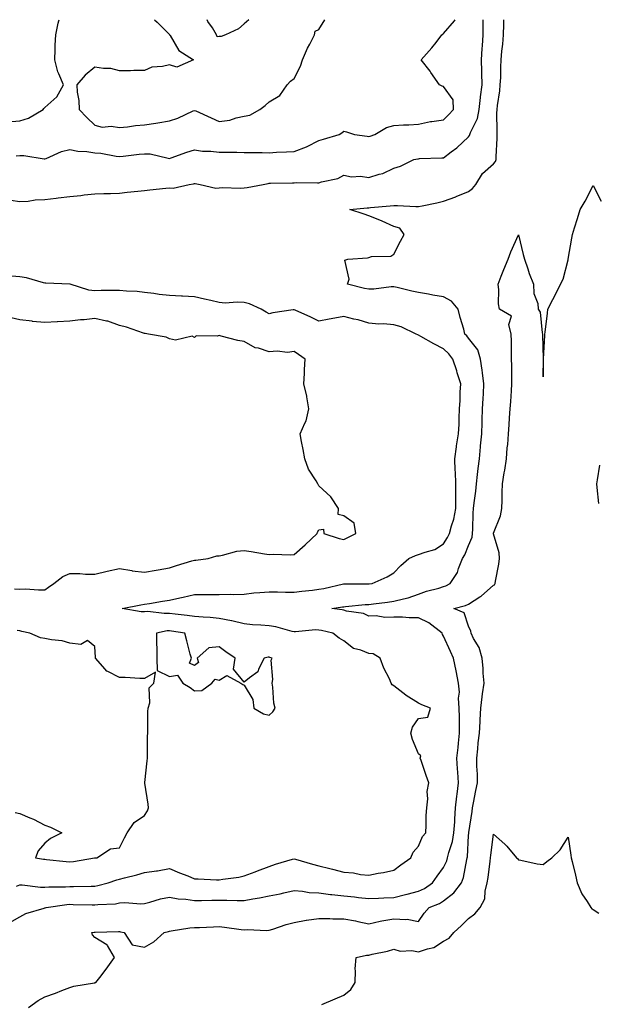
# Model space of a CAD drawing. Units: inches. Extents: x 913043 to 915683, y 7247738 to 7250378.
# Drawn here: x 913288 to 913520, y 7249983 to 7250378 of the extents above; entities that cross this region are included whole.
import ezdxf

# ---------------------------------------------------------------- set-up
doc = ezdxf.new("R2010")
doc.units = ezdxf.units.IN
doc.header["$MEASUREMENT"] = 0
doc.layers.add('Contour_91307247', color=7, linetype='Continuous', true_color=0x64161f)

msp = doc.modelspace()

# ---------------------------------------------------------------- linework, layer by layer
at = {"layer": 'Contour_91307247'}
for points in [[(913283.13, 7250337, 3282), (913288.05, 7250337.47, 3282), (913291.44, 7250338.53, 3282), (913297.33, 7250341.92, 3282), (913297.58, 7250342.39, 3282), (913298.05, 7250342.8, 3282), (913302.91, 7250347.06, 3282), (913305.51, 7250351.92, 3282), (913303.71, 7250356.26, 3282), (913303.25, 7250357.12, 3282), (913302, 7250361.92, 3282), (913302.2, 7250366.06, 3282), (913302.18, 7250367.79, 3282), (913302.4, 7250371.92, 3282), (913303.4, 7250376.57, 3282), (913303.62, 7250377.49, 3282), (913303.73, 7250378, 3282)], [(913283.96, 7250016.01, 3279), (913288.05, 7250018.29, 3279), (913290.36, 7250019.62, 3279), (913297.84, 7250021.71, 3279), (913298.05, 7250021.79, 3279), (913298.15, 7250021.81, 3279), (913298.52, 7250021.92, 3279), (913306.81, 7250023.15, 3279), (913308.05, 7250023.24, 3279), (913309.36, 7250023.23, 3279), (913316.99, 7250022.98, 3279), (913318.05, 7250022.98, 3279), (913319.3, 7250023.16, 3279), (913326.46, 7250023.5, 3279), (913328.05, 7250023.8, 3279), (913330.1, 7250023.96, 3279), (913336.57, 7250023.39, 3279), (913338.05, 7250023.57, 3279), (913340.22, 7250024.09, 3279), (913344.52, 7250025.45, 3279), (913348.05, 7250026.14, 3279), (913351.54, 7250025.41, 3279), (913354.61, 7250025.36, 3279), (913358.05, 7250024.84, 3279), (913360.95, 7250024.82, 3279), (913365.03, 7250024.94, 3279), (913368.05, 7250024.92, 3279), (913371.09, 7250024.96, 3279), (913375.23, 7250024.74, 3279), (913378.05, 7250024.77, 3279), (913381.55, 7250025.42, 3279), (913384.12, 7250025.85, 3279), (913388.05, 7250026.61, 3279), (913392.51, 7250027.46, 3279), (913393.98, 7250027.86, 3279), (913398.05, 7250028.74, 3279), (913401.49, 7250028.48, 3279), (913404.17, 7250028.03, 3279), (913408.05, 7250027.8, 3279), (913412.73, 7250027.24, 3279), (913413.27, 7250027.14, 3279), (913418.05, 7250026.64, 3279), (913422.34, 7250026.21, 3279), (913423.93, 7250026.04, 3279), (913428.05, 7250025.62, 3279), (913431.9, 7250025.77, 3279), (913434.14, 7250025.84, 3279), (913438.05, 7250025.98, 3279), (913442.82, 7250027.15, 3279), (913443.47, 7250027.34, 3279), (913448.05, 7250028.54, 3279), (913450.33, 7250029.64, 3279), (913453.64, 7250031.92, 3279), (913455.43, 7250034.54, 3279), (913458.05, 7250038.07, 3279), (913459.3, 7250040.67, 3279), (913459.66, 7250041.92, 3279), (913460.13, 7250044, 3279), (913461.6, 7250048.37, 3279), (913462.21, 7250051.92, 3279), (913462.5, 7250056.37, 3279), (913462.54, 7250057.44, 3279), (913462.85, 7250061.92, 3279), (913463.37, 7250066.6, 3279), (913463.49, 7250067.36, 3279), (913464.04, 7250071.92, 3279), (913463.78, 7250076.2, 3279), (913463.69, 7250077.56, 3279), (913463.43, 7250081.92, 3279), (913463.89, 7250086.07, 3279), (913464.01, 7250087.88, 3279), (913464.42, 7250091.92, 3279), (913464.38, 7250095.59, 3279), (913464.42, 7250098.29, 3279), (913464.37, 7250101.92, 3279), (913464.1, 7250105.87, 3279), (913464.39, 7250108.26, 3279), (913464.01, 7250111.92, 3279), (913463.08, 7250116.89, 3279), (913463.07, 7250116.94, 3279), (913462.05, 7250121.92, 3279), (913460.8, 7250124.67, 3279), (913458.05, 7250130.76, 3279), (913457.56, 7250131.43, 3279), (913457.48, 7250131.92, 3279), (913452.19, 7250136.06, 3279), (913448.05, 7250138.12, 3279), (913444.24, 7250138.1, 3279), (913441.5, 7250138.46, 3279), (913438.05, 7250138.44, 3279), (913434.46, 7250138.33, 3279), (913431.02, 7250138.95, 3279), (913428.05, 7250138.8, 3279), (913425.95, 7250139.81, 3279), (913419.13, 7250140.84, 3279), (913418.05, 7250141.17, 3279), (913417.42, 7250141.3, 3279), (913413.21, 7250141.92, 3279), (913417.49, 7250142.48, 3279), (913418.05, 7250142.58, 3279), (913418.75, 7250142.62, 3279), (913426.55, 7250143.42, 3279), (913428.05, 7250143.49, 3279), (913429.87, 7250143.75, 3279), (913435.55, 7250144.42, 3279), (913438.05, 7250144.78, 3279), (913441.94, 7250145.81, 3279), (913443.88, 7250146.09, 3279), (913448.05, 7250147.6, 3279), (913451.15, 7250148.82, 3279), (913456.19, 7250150.06, 3279), (913458.05, 7250150.65, 3279), (913458.99, 7250150.98, 3279), (913460.65, 7250151.92, 3279), (913463.65, 7250156.32, 3279), (913464.06, 7250157.93, 3279), (913465.68, 7250161.92, 3279), (913466.55, 7250163.42, 3279), (913468.05, 7250167.1, 3279), (913469.49, 7250170.48, 3279), (913469.64, 7250171.92, 3279), (913469.8, 7250173.67, 3279), (913469.92, 7250180.05, 3279), (913470.12, 7250181.92, 3279), (913470.31, 7250184.19, 3279), (913471.03, 7250188.93, 3279), (913471.25, 7250191.92, 3279), (913471.69, 7250195.55, 3279), (913471.92, 7250198.05, 3279), (913472.41, 7250201.92, 3279), (913472.89, 7250206.75, 3279), (913472.93, 7250207.04, 3279), (913473.35, 7250211.92, 3279), (913473.49, 7250216.48, 3279), (913473.53, 7250217.4, 3279), (913473.67, 7250221.92, 3279), (913473.88, 7250226.09, 3279), (913474.03, 7250227.9, 3279), (913474.25, 7250231.92, 3279), (913473.65, 7250236.32, 3279), (913473.59, 7250237.46, 3279), (913472.84, 7250241.92, 3279), (913471.76, 7250245.63, 3279), (913468.05, 7250250.32, 3279), (913467.37, 7250251.25, 3279), (913466.63, 7250251.92, 3279), (913466.14, 7250253.83, 3279), (913464.65, 7250258.52, 3279), (913463.89, 7250261.92, 3279), (913461.27, 7250265.13, 3279), (913458.05, 7250266.9, 3279), (913453.69, 7250267.55, 3279), (913452.01, 7250267.96, 3279), (913448.05, 7250268.66, 3279), (913445.27, 7250269.14, 3279), (913439.38, 7250270.59, 3279), (913438.05, 7250270.85, 3279), (913437.02, 7250270.89, 3279), (913430.07, 7250269.9, 3279), (913428.05, 7250269.96, 3279), (913426.36, 7250270.22, 3279), (913419.44, 7250271.92, 3279), (913420.13, 7250274, 3279), (913418.36, 7250281.61, 3279), (913419.69, 7250281.92, 3279), (913427.49, 7250282.48, 3279), (913428.05, 7250282.66, 3279), (913429.12, 7250282.98, 3279), (913436.84, 7250283.13, 3279), (913438.05, 7250284, 3279), (913440.81, 7250289.17, 3279), (913442.26, 7250291.92, 3279), (913440.53, 7250294.39, 3279), (913438.05, 7250295.01, 3279), (913433.34, 7250297.21, 3279), (913432.43, 7250297.55, 3279), (913428.05, 7250299.3, 3279), (913426.17, 7250300.05, 3279), (913420.45, 7250301.92, 3279), (913427.42, 7250302.55, 3279), (913428.05, 7250302.58, 3279), (913428.78, 7250302.64, 3279), (913436.65, 7250303.32, 3279), (913438.05, 7250303.43, 3279), (913439.57, 7250303.44, 3279), (913446.94, 7250303.03, 3279), (913448.05, 7250303.04, 3279), (913449.47, 7250303.34, 3279), (913455.35, 7250304.62, 3279), (913458.05, 7250305.17, 3279), (913463.01, 7250306.96, 3279), (913463.15, 7250307.03, 3279), (913468.05, 7250309.05, 3279), (913469.71, 7250310.25, 3279), (913470.99, 7250311.92, 3279), (913473.71, 7250316.26, 3279), (913478.05, 7250320.19, 3279), (913478.85, 7250321.12, 3279), (913479.11, 7250321.92, 3279), (913479.15, 7250323.02, 3279), (913479.53, 7250330.45, 3279), (913479.58, 7250331.92, 3279), (913479.6, 7250333.47, 3279), (913479.47, 7250340.5, 3279), (913479.49, 7250341.92, 3279), (913479.66, 7250343.53, 3279), (913480.56, 7250349.41, 3279), (913480.81, 7250351.92, 3279), (913481.01, 7250354.88, 3279), (913480.99, 7250358.98, 3279), (913481.21, 7250361.92, 3279), (913481.47, 7250365.34, 3279), (913481.84, 7250368.13, 3279), (913482.09, 7250371.92, 3279), (913482.25, 7250376.13, 3279), (913482.18, 7250377.79, 3279), (913482.19, 7250378, 3279)], [(913284.36, 7250305.61, 3280), (913288.05, 7250305.04, 3280), (913291.33, 7250305.2, 3280), (913294.17, 7250305.8, 3280), (913298.05, 7250305.93, 3280), (913302.59, 7250306.45, 3280), (913303.41, 7250306.56, 3280), (913308.05, 7250307.08, 3280), (913312.45, 7250307.52, 3280), (913313.84, 7250307.71, 3280), (913318.05, 7250308.16, 3280), (913321.69, 7250308.28, 3280), (913324.39, 7250308.26, 3280), (913328.05, 7250308.38, 3280), (913331.14, 7250308.82, 3280), (913335.32, 7250309.19, 3280), (913338.05, 7250309.55, 3280), (913340.13, 7250309.83, 3280), (913346.55, 7250310.43, 3280), (913348.05, 7250310.61, 3280), (913349.54, 7250310.44, 3280), (913355.92, 7250311.92, 3280), (913357.76, 7250312.21, 3280), (913358.05, 7250312.29, 3280), (913358.4, 7250312.26, 3280), (913360.39, 7250311.92, 3280), (913366.61, 7250310.48, 3280), (913368.05, 7250310.61, 3280), (913369.24, 7250310.73, 3280), (913376.61, 7250310.48, 3280), (913378.05, 7250310.59, 3280), (913379.26, 7250310.71, 3280), (913385.69, 7250311.92, 3280), (913387.61, 7250312.36, 3280), (913388.05, 7250312.4, 3280), (913388.54, 7250312.42, 3280), (913397.39, 7250312.58, 3280), (913398.05, 7250312.59, 3280), (913398.84, 7250312.71, 3280), (913407.47, 7250312.51, 3280), (913408.05, 7250312.62, 3280), (913409.12, 7250312.99, 3280), (913415.62, 7250314.35, 3280), (913418.05, 7250315.66, 3280), (913421.06, 7250314.94, 3280), (913424.77, 7250315.2, 3280), (913428.05, 7250314.72, 3280), (913432.15, 7250316.02, 3280), (913433.69, 7250316.28, 3280), (913438.05, 7250318.4, 3280), (913440.76, 7250319.21, 3280), (913446.17, 7250321.92, 3280), (913447.74, 7250322.23, 3280), (913448.05, 7250322.25, 3280), (913448.43, 7250322.3, 3280), (913457.4, 7250322.56, 3280), (913458.05, 7250322.66, 3280), (913461.15, 7250325.02, 3280), (913463.34, 7250326.63, 3280), (913468.05, 7250331.03, 3280), (913468.46, 7250331.5, 3280), (913468.61, 7250331.92, 3280), (913468.87, 7250332.74, 3280), (913471.61, 7250338.36, 3280), (913472.28, 7250341.92, 3280), (913472.89, 7250346.76, 3280), (913472.93, 7250347.04, 3280), (913473.52, 7250351.92, 3280), (913473.41, 7250356.56, 3280), (913473.41, 7250357.27, 3280), (913473.29, 7250361.92, 3280), (913473.56, 7250366.41, 3280), (913473.65, 7250367.53, 3280), (913473.93, 7250371.92, 3280), (913473.98, 7250375.99, 3280), (913473.93, 7250377.8, 3280), (913473.93, 7250378, 3280)], [(913286.59, 7250323.38, 3281), (913288.05, 7250323.57, 3281), (913289.68, 7250323.55, 3281), (913297.73, 7250322.24, 3281), (913298.05, 7250322.23, 3281), (913298.53, 7250322.4, 3281), (913304.79, 7250325.18, 3281), (913308.05, 7250326, 3281), (913311.35, 7250325.22, 3281), (913314.84, 7250325.13, 3281), (913318.05, 7250324.6, 3281), (913320.55, 7250324.43, 3281), (913326.69, 7250323.28, 3281), (913328.05, 7250323.17, 3281), (913329.46, 7250323.33, 3281), (913335.94, 7250324.03, 3281), (913338.05, 7250324.27, 3281), (913340.31, 7250324.18, 3281), (913347.56, 7250322.42, 3281), (913348.05, 7250322.38, 3281), (913348.73, 7250322.6, 3281), (913355.06, 7250324.91, 3281), (913358.05, 7250325.78, 3281), (913361.36, 7250325.22, 3281), (913364.66, 7250325.31, 3281), (913368.05, 7250324.91, 3281), (913370.96, 7250324.83, 3281), (913375.12, 7250324.85, 3281), (913378.05, 7250324.77, 3281), (913380.86, 7250324.73, 3281), (913385.29, 7250324.68, 3281), (913388.05, 7250324.64, 3281), (913390.98, 7250324.85, 3281), (913395.01, 7250324.96, 3281), (913398.05, 7250325.2, 3281), (913402.98, 7250326.99, 3281), (913403.29, 7250327.16, 3281), (913408.05, 7250329.5, 3281), (913409.86, 7250330.11, 3281), (913416.13, 7250331.92, 3281), (913417.28, 7250332.69, 3281), (913418.05, 7250333.25, 3281), (913419.1, 7250332.97, 3281), (913422.34, 7250331.92, 3281), (913427.38, 7250331.25, 3281), (913428.05, 7250331.11, 3281), (913428.64, 7250331.33, 3281), (913430.4, 7250331.92, 3281), (913435.13, 7250334.83, 3281), (913438.05, 7250335.63, 3281), (913442, 7250335.87, 3281), (913444.14, 7250335.84, 3281), (913448.05, 7250336.11, 3281), (913452.82, 7250337.15, 3281), (913453.27, 7250337.14, 3281), (913458.05, 7250337.84, 3281), (913460.09, 7250339.88, 3281), (913462.07, 7250341.92, 3281), (913461.95, 7250345.83, 3281), (913458.05, 7250351.2, 3281), (913457.45, 7250351.32, 3281), (913456.45, 7250351.92, 3281), (913453, 7250356.87, 3281), (913452.64, 7250357.33, 3281), (913449.08, 7250361.92, 3281), (913453.3, 7250366.67, 3281), (913455.03, 7250368.9, 3281), (913457.4, 7250371.92, 3281), (913457.77, 7250372.19, 3281), (913458.05, 7250372.41, 3281), (913462.47, 7250377.5, 3281), (913462.73, 7250378, 3281)], [(913342.08, 7250378, 3282), (913343.11, 7250376.99, 3282), (913348.05, 7250372.1, 3282), (913348.11, 7250371.98, 3282), (913348.12, 7250371.92, 3282), (913348.3, 7250371.67, 3282), (913351.84, 7250365.71, 3282), (913357.72, 7250361.92, 3282), (913350.95, 7250359.02, 3282), (913348.05, 7250359.85, 3282), (913345.3, 7250359.17, 3282), (913341.01, 7250358.96, 3282), (913338.05, 7250357.67, 3282), (913333.7, 7250357.56, 3282), (913332.43, 7250357.54, 3282), (913328.05, 7250357.45, 3282), (913324.55, 7250358.42, 3282), (913321.59, 7250358.38, 3282), (913318.05, 7250358.98, 3282), (913314.27, 7250355.7, 3282), (913310.86, 7250351.92, 3282), (913310.98, 7250348.99, 3282), (913311.74, 7250345.61, 3282), (913311.84, 7250341.92, 3282), (913314.92, 7250338.8, 3282), (913318.05, 7250335.67, 3282), (913321.08, 7250334.96, 3282), (913324.71, 7250335.26, 3282), (913328.05, 7250334.79, 3282), (913331.17, 7250335.04, 3282), (913334.41, 7250335.55, 3282), (913338.05, 7250335.8, 3282), (913342.65, 7250336.52, 3282), (913343.35, 7250336.62, 3282), (913348.05, 7250337.39, 3282), (913351.46, 7250338.5, 3282), (913357.55, 7250341.42, 3282), (913358.05, 7250341.63, 3282), (913358.58, 7250341.39, 3282), (913364.74, 7250338.61, 3282), (913368.05, 7250337.16, 3282), (913372.32, 7250337.65, 3282), (913374.79, 7250338.66, 3282), (913378.05, 7250339.3, 3282), (913380.26, 7250339.71, 3282), (913384.26, 7250341.92, 3282), (913386.41, 7250343.56, 3282), (913388.05, 7250345, 3282), (913392.37, 7250347.6, 3282), (913395.29, 7250351.92, 3282), (913396.68, 7250353.29, 3282), (913398.05, 7250354.37, 3282), (913400.6, 7250359.37, 3282), (913401.45, 7250361.92, 3282), (913403.42, 7250366.55, 3282), (913404.37, 7250368.24, 3282), (913406.27, 7250371.92, 3282), (913406.54, 7250373.43, 3282), (913408.05, 7250374.04, 3282), (913410.38, 7250378, 3282)], [(913368.05, 7250371.21, 3282), (913367.22, 7250371.1, 3282), (913366.96, 7250371.92, 3282), (913365.3, 7250374.67, 3282), (913363.39, 7250377.25, 3282), (913363.16, 7250378, 3282)], [(913379.85, 7250378, 3282), (913378.05, 7250376.28, 3282), (913375.69, 7250374.28, 3282), (913370.57, 7250371.92, 3282), (913368.75, 7250371.23, 3282), (913368.05, 7250371.21, 3282)], [(913291.5, 7249981.92, 3278), (913295.34, 7249984.63, 3278), (913298.05, 7249986.1, 3278), (913302.31, 7249987.66, 3278), (913304.82, 7249988.69, 3278), (913308.05, 7249989.95, 3278), (913309.62, 7249990.36, 3278), (913317.92, 7249991.79, 3278), (913318.05, 7249991.82, 3278), (913318.13, 7249991.84, 3278), (913318.5, 7249991.92, 3278), (913320.08, 7249993.95, 3278), (913322.7, 7249997.27, 3278), (913326.02, 7250001.92, 3278), (913323.18, 7250006.79, 3278), (913323.12, 7250006.99, 3278), (913322.92, 7250007.05, 3278), (913318.05, 7250009.89, 3278), (913317.13, 7250011, 3278), (913316.92, 7250011.92, 3278), (913317.85, 7250012.12, 3278), (913318.05, 7250012.13, 3278), (913318.26, 7250012.13, 3278), (913327.66, 7250012.31, 3278), (913328.05, 7250012.33, 3278), (913328.4, 7250012.27, 3278), (913329.92, 7250011.92, 3278), (913333.13, 7250007, 3278), (913338.05, 7250006.1, 3278), (913341.77, 7250008.2, 3278), (913345.94, 7250011.92, 3278), (913347.61, 7250012.36, 3278), (913348.05, 7250012.51, 3278), (913348.69, 7250012.55, 3278), (913356.18, 7250013.79, 3278), (913358.05, 7250013.91, 3278), (913360.13, 7250013.99, 3278), (913365.76, 7250014.21, 3278), (913368.05, 7250014.29, 3278), (913370.2, 7250014.07, 3278), (913376.79, 7250013.18, 3278), (913378.05, 7250013.04, 3278), (913379.3, 7250013.17, 3278), (913387.19, 7250012.78, 3278), (913388.05, 7250012.91, 3278), (913389.47, 7250013.34, 3278), (913394.87, 7250015.1, 3278), (913398.05, 7250016.01, 3278), (913402.97, 7250016.84, 3278), (913403.09, 7250016.87, 3278), (913408.05, 7250017.56, 3278), (913412.42, 7250017.55, 3278), (913413.59, 7250017.47, 3278), (913418.05, 7250017.46, 3278), (913422.69, 7250016.56, 3278), (913423.61, 7250016.36, 3278), (913428.05, 7250015.46, 3278), (913432.56, 7250016.43, 3278), (913433.3, 7250016.67, 3278), (913438.05, 7250017.43, 3278), (913442.88, 7250017.09, 3278), (913443.44, 7250017.31, 3278), (913448.05, 7250016.31, 3278), (913450.22, 7250019.74, 3278), (913452.33, 7250021.92, 3278), (913456.36, 7250023.61, 3278), (913458.05, 7250024.68, 3278), (913462.11, 7250027.86, 3278), (913465.19, 7250031.92, 3278), (913465.99, 7250033.98, 3278), (913467.34, 7250041.21, 3278), (913467.54, 7250041.92, 3278), (913467.63, 7250042.33, 3278), (913468.05, 7250050.78, 3278), (913468.12, 7250051.84, 3278), (913468.14, 7250052.01, 3278), (913469.51, 7250060.46, 3278), (913469.64, 7250061.92, 3278), (913470.01, 7250063.88, 3278), (913471.05, 7250068.92, 3278), (913471.6, 7250071.92, 3278), (913471.6, 7250075.47, 3278), (913471.36, 7250078.61, 3278), (913471.37, 7250081.92, 3278), (913471.78, 7250085.65, 3278), (913471.99, 7250087.97, 3278), (913472.45, 7250091.92, 3278), (913472.68, 7250096.55, 3278), (913472.7, 7250097.27, 3278), (913472.95, 7250101.92, 3278), (913473.58, 7250106.39, 3278), (913473.73, 7250107.59, 3278), (913474.32, 7250111.92, 3278), (913473.97, 7250116, 3278), (913473.92, 7250117.79, 3278), (913473.52, 7250121.92, 3278), (913472.33, 7250126.2, 3278), (913470.09, 7250129.89, 3278), (913469.12, 7250131.92, 3278), (913468.92, 7250132.79, 3278), (913468.05, 7250134.82, 3278), (913466.3, 7250140.17, 3278), (913462.13, 7250141.92, 3278), (913466.89, 7250143.08, 3278), (913468.05, 7250143.65, 3278), (913472.63, 7250146.51, 3278), (913473.17, 7250146.8, 3278), (913478.05, 7250151.2, 3278), (913478.54, 7250151.43, 3278), (913478.81, 7250151.92, 3278), (913478.92, 7250152.79, 3278), (913480.27, 7250159.7, 3278), (913480.52, 7250161.92, 3278), (913480.35, 7250164.22, 3278), (913478.13, 7250171.84, 3278), (913478.12, 7250171.92, 3278), (913478.14, 7250172.02, 3278), (913480.94, 7250179.03, 3278), (913481.4, 7250181.92, 3278), (913481.5, 7250185.37, 3278), (913481.54, 7250188.43, 3278), (913481.63, 7250191.92, 3278), (913482.39, 7250196.27, 3278), (913482.67, 7250197.3, 3278), (913483.31, 7250201.92, 3278), (913483.63, 7250206.34, 3278), (913483.78, 7250207.65, 3278), (913484.11, 7250211.92, 3278), (913484.38, 7250215.59, 3278), (913484.52, 7250218.39, 3278), (913484.76, 7250221.92, 3278), (913485.06, 7250224.92, 3278), (913485.25, 7250229.12, 3278), (913485.5, 7250231.92, 3278), (913485.41, 7250234.56, 3278), (913485.45, 7250239.31, 3278), (913485.35, 7250241.92, 3278), (913485.31, 7250244.65, 3278), (913485.25, 7250249.12, 3278), (913485.21, 7250251.92, 3278), (913484.24, 7250255.73, 3278), (913485.24, 7250259.12, 3278), (913480.49, 7250261.92, 3278), (913480.13, 7250264, 3278), (913480.24, 7250269.73, 3278), (913479.97, 7250271.92, 3278), (913481.22, 7250275.09, 3278), (913482.21, 7250277.76, 3278), (913484, 7250281.92, 3278), (913485.1, 7250284.88, 3278), (913488.05, 7250291.74, 3278), (913489.93, 7250283.8, 3278), (913490.55, 7250281.92, 3278), (913491.85, 7250278.12, 3278), (913492.41, 7250276.28, 3278), (913494.08, 7250271.92, 3278), (913494.26, 7250268.13, 3278), (913495.81, 7250264.16, 3278), (913496.03, 7250261.92, 3278), (913496.84, 7250260.71, 3278), (913497.55, 7250252.42, 3278), (913497.71, 7250251.92, 3278), (913497.71, 7250251.58, 3278), (913497.99, 7250241.99, 3278), (913497.99, 7250241.85, 3278), (913498.05, 7250234.78, 3278), (913498.14, 7250241.82, 3278), (913498.15, 7250241.92, 3278), (913498.16, 7250242.04, 3278), (913498.63, 7250251.34, 3278), (913498.68, 7250251.92, 3278), (913498.78, 7250252.65, 3278), (913499.71, 7250260.26, 3278), (913499.94, 7250261.92, 3278), (913501.91, 7250265.78, 3278), (913502.69, 7250267.27, 3278), (913504.91, 7250271.92, 3278), (913506.01, 7250273.95, 3278), (913508.05, 7250281.65, 3278), (913508.09, 7250281.88, 3278), (913508.09, 7250281.92, 3278), (913508.11, 7250281.98, 3278), (913509.55, 7250290.42, 3278), (913509.84, 7250291.92, 3278), (913510.6, 7250294.47, 3278), (913511.73, 7250298.24, 3278), (913512.8, 7250301.92, 3278), (913514.81, 7250305.16, 3278), (913518.05, 7250311.57, 3278), (913521.32, 7250305.19, 3278)], [(913286.7, 7250030.57, 3280), (913288.05, 7250031.06, 3280), (913288.89, 7250031.08, 3280), (913296.26, 7250030.13, 3280), (913298.05, 7250030.15, 3280), (913299.69, 7250030.28, 3280), (913306.39, 7250030.27, 3280), (913308.05, 7250030.38, 3280), (913309.6, 7250030.38, 3280), (913316.69, 7250030.55, 3280), (913318.05, 7250030.55, 3280), (913319.25, 7250030.73, 3280), (913323.52, 7250031.92, 3280), (913326.89, 7250033.08, 3280), (913328.05, 7250033.3, 3280), (913329.95, 7250033.82, 3280), (913334.96, 7250035.02, 3280), (913338.05, 7250035.94, 3280), (913342.82, 7250036.7, 3280), (913343.24, 7250036.73, 3280), (913348.05, 7250037.59, 3280), (913352.06, 7250035.93, 3280), (913355.38, 7250034.6, 3280), (913358.05, 7250033.5, 3280), (913359.6, 7250033.46, 3280), (913366.93, 7250033.04, 3280), (913368.05, 7250033.01, 3280), (913369.43, 7250033.3, 3280), (913375.85, 7250034.12, 3280), (913378.05, 7250034.68, 3280), (913382.43, 7250036.3, 3280), (913383.34, 7250036.63, 3280), (913388.05, 7250038.44, 3280), (913390.59, 7250039.37, 3280), (913397.49, 7250041.36, 3280), (913398.05, 7250041.54, 3280), (913398.57, 7250041.4, 3280), (913405.48, 7250039.35, 3280), (913408.05, 7250038.68, 3280), (913412.38, 7250037.59, 3280), (913413.48, 7250037.35, 3280), (913418.05, 7250036.1, 3280), (913421.96, 7250035.83, 3280), (913424.72, 7250035.25, 3280), (913428.05, 7250034.95, 3280), (913431.85, 7250035.72, 3280), (913433.96, 7250036, 3280), (913438.05, 7250037, 3280), (913440.85, 7250039.13, 3280), (913444.89, 7250041.92, 3280), (913445.82, 7250044.15, 3280), (913448.05, 7250046.56, 3280), (913449.58, 7250050.39, 3280), (913450.92, 7250051.92, 3280), (913451.1, 7250054.98, 3280), (913451.08, 7250058.88, 3280), (913451.29, 7250061.92, 3280), (913451.72, 7250065.59, 3280), (913451.49, 7250068.48, 3280), (913452.12, 7250071.92, 3280), (913451.02, 7250074.89, 3280), (913449.03, 7250080.94, 3280), (913448.68, 7250081.92, 3280), (913448.94, 7250082.81, 3280), (913448.05, 7250083.58, 3280), (913445.54, 7250089.4, 3280), (913444.88, 7250091.92, 3280), (913445.64, 7250094.32, 3280), (913448.05, 7250097.82, 3280), (913451.69, 7250098.28, 3280), (913452.75, 7250101.92, 3280), (913449.31, 7250103.18, 3280), (913448.05, 7250103.9, 3280), (913443.06, 7250106.94, 3280), (913442.9, 7250107.07, 3280), (913438.05, 7250110.82, 3280), (913437.39, 7250111.26, 3280), (913437.08, 7250111.92, 3280), (913436.29, 7250113.68, 3280), (913434.11, 7250117.98, 3280), (913432.66, 7250121.92, 3280), (913429.86, 7250123.74, 3280), (913428.05, 7250123.85, 3280), (913424.8, 7250125.17, 3280), (913421.9, 7250125.77, 3280), (913418.05, 7250128.93, 3280), (913416.12, 7250129.99, 3280), (913413.63, 7250131.92, 3280), (913409.12, 7250132.99, 3280), (913408.05, 7250133.19, 3280), (913406.72, 7250133.26, 3280), (913398.63, 7250132.5, 3280), (913398.05, 7250132.54, 3280), (913397.31, 7250132.66, 3280), (913390.69, 7250134.57, 3280), (913388.05, 7250134.9, 3280), (913384.76, 7250135.2, 3280), (913381.44, 7250135.31, 3280), (913378.05, 7250135.67, 3280), (913373.09, 7250136.96, 3280), (913373.01, 7250136.97, 3280), (913368.05, 7250137.93, 3280), (913364.38, 7250138.26, 3280), (913361.61, 7250138.36, 3280), (913358.05, 7250138.65, 3280), (913355.19, 7250139.06, 3280), (913350.37, 7250139.6, 3280), (913348.05, 7250139.91, 3280), (913345.95, 7250139.82, 3280), (913339.36, 7250140.61, 3280), (913338.05, 7250140.52, 3280), (913336.72, 7250140.59, 3280), (913329.08, 7250141.92, 3280), (913336.58, 7250143.39, 3280), (913338.05, 7250143.58, 3280), (913340.01, 7250143.88, 3280), (913345.2, 7250144.76, 3280), (913348.05, 7250145.19, 3280), (913352.26, 7250146.14, 3280), (913353.59, 7250146.38, 3280), (913358.05, 7250147.48, 3280), (913362.48, 7250147.49, 3280), (913363.56, 7250147.43, 3280), (913368.05, 7250147.44, 3280), (913372.39, 7250147.58, 3280), (913373.68, 7250147.55, 3280), (913378.05, 7250147.68, 3280), (913381.87, 7250148.1, 3280), (913384.37, 7250148.24, 3280), (913388.05, 7250148.6, 3280), (913391.4, 7250148.56, 3280), (913394.61, 7250148.48, 3280), (913398.05, 7250148.44, 3280), (913401.13, 7250148.84, 3280), (913405.39, 7250149.26, 3280), (913408.05, 7250149.59, 3280), (913410.04, 7250149.93, 3280), (913417.85, 7250151.72, 3280), (913418.05, 7250151.76, 3280), (913418.2, 7250151.77, 3280), (913427.84, 7250151.71, 3280), (913428.05, 7250151.71, 3280), (913428.23, 7250151.73, 3280), (913429.34, 7250151.92, 3280), (913435.45, 7250154.53, 3280), (913438.05, 7250156.17, 3280), (913440.85, 7250159.12, 3280), (913444.13, 7250161.92, 3280), (913446.84, 7250163.13, 3280), (913448.05, 7250163.47, 3280), (913450.62, 7250164.49, 3280), (913454.48, 7250165.49, 3280), (913458.05, 7250167.76, 3280), (913459.65, 7250170.32, 3280), (913460.4, 7250171.92, 3280), (913461.17, 7250175.05, 3280), (913462.22, 7250177.75, 3280), (913462.93, 7250181.92, 3280), (913462.95, 7250186.82, 3280), (913462.93, 7250187.05, 3280), (913462.95, 7250191.92, 3280), (913462.83, 7250196.7, 3280), (913462.74, 7250197.23, 3280), (913462.57, 7250201.92, 3280), (913463.2, 7250206.77, 3280), (913463.29, 7250207.15, 3280), (913464.03, 7250211.92, 3280), (913464.24, 7250215.73, 3280), (913464.28, 7250218.15, 3280), (913464.48, 7250221.92, 3280), (913464.67, 7250225.3, 3280), (913464.77, 7250228.64, 3280), (913464.95, 7250231.92, 3280), (913463.55, 7250236.41, 3280), (913463.32, 7250237.19, 3280), (913461.81, 7250241.92, 3280), (913460.18, 7250244.05, 3280), (913458.05, 7250246.03, 3280), (913454.13, 7250247.99, 3280), (913448.96, 7250251.01, 3280), (913448.05, 7250251.52, 3280), (913447.78, 7250251.66, 3280), (913447.06, 7250251.92, 3280), (913441.01, 7250254.88, 3280), (913438.05, 7250255.67, 3280), (913433.95, 7250256.02, 3280), (913432.02, 7250255.88, 3280), (913428.05, 7250256.36, 3280), (913423.81, 7250257.68, 3280), (913422.02, 7250257.95, 3280), (913418.05, 7250258.91, 3280), (913414.39, 7250258.26, 3280), (913412.13, 7250257.85, 3280), (913408.05, 7250257.13, 3280), (913404.8, 7250258.68, 3280), (913398.48, 7250261.48, 3280), (913398.05, 7250261.69, 3280), (913397.75, 7250261.62, 3280), (913389.59, 7250260.38, 3280), (913388.05, 7250259.99, 3280), (913386.89, 7250260.76, 3280), (913384.88, 7250261.92, 3280), (913380.21, 7250264.08, 3280), (913378.05, 7250264.59, 3280), (913375.2, 7250264.77, 3280), (913370.47, 7250264.34, 3280), (913368.05, 7250264.56, 3280), (913364.62, 7250265.36, 3280), (913362.11, 7250265.98, 3280), (913358.05, 7250266.89, 3280), (913353.31, 7250267.17, 3280), (913352.83, 7250267.13, 3280), (913348.05, 7250267.36, 3280), (913343.88, 7250267.76, 3280), (913341.75, 7250268.22, 3280), (913338.05, 7250268.66, 3280), (913335.12, 7250268.99, 3280), (913330.82, 7250269.15, 3280), (913328.05, 7250269.43, 3280), (913325.51, 7250269.38, 3280), (913320.6, 7250269.37, 3280), (913318.05, 7250269.32, 3280), (913315.7, 7250269.58, 3280), (913308.15, 7250271.92, 3280), (913308.08, 7250271.95, 3280), (913308.05, 7250271.95, 3280), (913308.01, 7250271.96, 3280), (913298.42, 7250272.29, 3280), (913298.05, 7250272.34, 3280), (913297.55, 7250272.43, 3280), (913290.66, 7250274.53, 3280), (913288.05, 7250274.83, 3280), (913284.78, 7250275.19, 3280)], [(913285.92, 7250149.78, 3281), (913288.05, 7250149.63, 3281), (913290.25, 7250149.71, 3281), (913295.46, 7250149.32, 3281), (913298.05, 7250149.4, 3281), (913299.51, 7250150.46, 3281), (913301.59, 7250151.92, 3281), (913305.23, 7250154.74, 3281), (913308.05, 7250155.89, 3281), (913312.11, 7250155.97, 3281), (913314.38, 7250155.59, 3281), (913318.05, 7250155.7, 3281), (913323.02, 7250156.89, 3281), (913323.06, 7250156.9, 3281), (913328.05, 7250157.87, 3281), (913332.89, 7250157.08, 3281), (913333.13, 7250157, 3281), (913338.05, 7250156.49, 3281), (913342.68, 7250157.29, 3281), (913343.56, 7250157.43, 3281), (913348.05, 7250158.19, 3281), (913350.85, 7250159.12, 3281), (913357.07, 7250160.94, 3281), (913358.05, 7250161.25, 3281), (913358.7, 7250161.27, 3281), (913363.65, 7250161.92, 3281), (913367.02, 7250162.95, 3281), (913368.05, 7250163.05, 3281), (913369.36, 7250163.23, 3281), (913375.15, 7250164.82, 3281), (913378.05, 7250165.09, 3281), (913380.82, 7250164.69, 3281), (913386.14, 7250163.82, 3281), (913388.05, 7250163.54, 3281), (913389.81, 7250163.68, 3281), (913396.55, 7250163.42, 3281), (913398.05, 7250163.57, 3281), (913402.56, 7250167.41, 3281), (913407.38, 7250171.92, 3281), (913407.51, 7250172.47, 3281), (913408.05, 7250173.38, 3281), (913409.81, 7250173.69, 3281), (913410.04, 7250171.92, 3281), (913416.14, 7250170.01, 3281), (913418.05, 7250169.56, 3281), (913419.6, 7250170.37, 3281), (913422.81, 7250171.92, 3281), (913422.18, 7250176.04, 3281), (913418.05, 7250179.09, 3281), (913415.73, 7250179.6, 3281), (913415.92, 7250181.92, 3281), (913412.8, 7250186.67, 3281), (913408.05, 7250191.1, 3281), (913407.71, 7250191.59, 3281), (913407.53, 7250191.92, 3281), (913406.89, 7250193.08, 3281), (913403.89, 7250197.76, 3281), (913402.36, 7250201.92, 3281), (913401.74, 7250205.6, 3281), (913401.05, 7250208.91, 3281), (913400.52, 7250211.92, 3281), (913402.37, 7250216.24, 3281), (913402.89, 7250217.09, 3281), (913403.95, 7250221.92, 3281), (913403.14, 7250226.82, 3281), (913403.14, 7250227.02, 3281), (913401.93, 7250231.92, 3281), (913402.18, 7250236.05, 3281), (913402.19, 7250237.78, 3281), (913402.46, 7250241.92, 3281), (913399.85, 7250243.72, 3281), (913398.05, 7250244.92, 3281), (913395.37, 7250244.6, 3281), (913391.22, 7250245.09, 3281), (913388.05, 7250244.85, 3281), (913383.75, 7250246.23, 3281), (913382.51, 7250246.38, 3281), (913378.05, 7250248.94, 3281), (913375.55, 7250249.41, 3281), (913368.82, 7250251.15, 3281), (913368.05, 7250251.31, 3281), (913367.16, 7250251.02, 3281), (913358.76, 7250251.22, 3281), (913358.05, 7250250.52, 3281), (913357.15, 7250251.02, 3281), (913350.46, 7250249.51, 3281), (913348.05, 7250249.96, 3281), (913346.77, 7250250.64, 3281), (913339.6, 7250251.92, 3281), (913338.28, 7250252.15, 3281), (913338.05, 7250252.17, 3281), (913337.69, 7250252.28, 3281), (913330.8, 7250254.67, 3281), (913328.05, 7250255.42, 3281), (913323.29, 7250257.16, 3281), (913322.82, 7250257.14, 3281), (913318.05, 7250258.11, 3281), (913313.83, 7250257.69, 3281), (913312.33, 7250257.64, 3281), (913308.05, 7250257.16, 3281), (913303.11, 7250256.86, 3281), (913302.99, 7250256.85, 3281), (913298.05, 7250256.58, 3281), (913293.13, 7250257, 3281), (913292.9, 7250257.07, 3281), (913288.05, 7250257.69, 3281), (913284.57, 7250258.43, 3281)], [(913520.61, 7250199.35, 3278), (913519.65, 7250193.52, 3278), (913519.42, 7250191.92, 3278), (913519.53, 7250190.44, 3278), (913520.15, 7250184.03, 3278)], [(913286.17, 7250060.04, 3281), (913288.05, 7250059.64, 3281), (913292.09, 7250057.88, 3281), (913293.46, 7250057.33, 3281), (913298.05, 7250055.04, 3281), (913300.28, 7250054.15, 3281), (913304.91, 7250051.92, 3281), (913300.32, 7250049.65, 3281), (913298.05, 7250047.79, 3281), (913295.33, 7250044.63, 3281), (913294.28, 7250041.92, 3281), (913297.51, 7250041.38, 3281), (913298.05, 7250041.29, 3281), (913298.72, 7250041.25, 3281), (913306.55, 7250040.42, 3281), (913308.05, 7250040.34, 3281), (913309.5, 7250040.47, 3281), (913317.97, 7250041.84, 3281), (913318.05, 7250041.84, 3281), (913318.11, 7250041.86, 3281), (913318.9, 7250041.92, 3281), (913324.42, 7250045.55, 3281), (913328.05, 7250045.93, 3281), (913330.02, 7250049.96, 3281), (913331.08, 7250051.92, 3281), (913333.88, 7250056.09, 3281), (913338.05, 7250058.81, 3281), (913339.26, 7250060.72, 3281), (913339.6, 7250061.92, 3281), (913339.56, 7250063.42, 3281), (913338.18, 7250071.79, 3281), (913338.18, 7250071.92, 3281), (913338.19, 7250072.06, 3281), (913339.13, 7250080.84, 3281), (913339.22, 7250081.92, 3281), (913339.24, 7250083.11, 3281), (913339.29, 7250090.68, 3281), (913339.31, 7250091.92, 3281), (913339.4, 7250093.27, 3281), (913339.42, 7250100.55, 3281), (913339.51, 7250101.92, 3281), (913340.2, 7250104.07, 3281), (913339.85, 7250110.12, 3281), (913341.82, 7250111.92, 3281), (913342.51, 7250116.38, 3281), (913338.05, 7250113.84, 3281), (913336.16, 7250113.81, 3281), (913330.34, 7250114.21, 3281), (913328.05, 7250114.18, 3281), (913323.37, 7250116.6, 3281), (913322.88, 7250116.75, 3281), (913321.29, 7250118.68, 3281), (913318.41, 7250121.92, 3281), (913318.42, 7250122.29, 3281), (913318.05, 7250126.59, 3281), (913315.15, 7250129.02, 3281), (913312.47, 7250127.5, 3281), (913308.05, 7250127.97, 3281), (913305.03, 7250128.9, 3281), (913300.71, 7250129.25, 3281), (913298.05, 7250129.83, 3281), (913296.28, 7250130.14, 3281), (913292.09, 7250131.92, 3281), (913288.84, 7250132.71, 3281), (913288.05, 7250132.88, 3281), (913286.94, 7250133.03, 3281)], [(913409.25, 7249983.12, 3277), (913414.61, 7249985.36, 3277), (913418.05, 7249986.79, 3277), (913420.87, 7249989.1, 3277), (913422.52, 7249991.92, 3277), (913422.76, 7249996.63, 3277), (913422.54, 7249997.43, 3277), (913422.99, 7250001.92, 3277), (913427.06, 7250002.91, 3277), (913428.05, 7250002.9, 3277), (913429.39, 7250003.26, 3277), (913435.53, 7250004.44, 3277), (913438.05, 7250005.31, 3277), (913440.63, 7250004.51, 3277), (913445.3, 7250004.67, 3277), (913448.05, 7250004.18, 3277), (913451.55, 7250005.42, 3277), (913454.11, 7250005.86, 3277), (913458.05, 7250008.4, 3277), (913460.26, 7250009.71, 3277), (913462.23, 7250011.92, 3277), (913465.2, 7250014.77, 3277), (913468.05, 7250017.53, 3277), (913470.6, 7250019.37, 3277), (913472.76, 7250021.92, 3277), (913474.59, 7250025.38, 3277), (913474.68, 7250028.55, 3277), (913475.58, 7250031.92, 3277), (913475.94, 7250034.03, 3277), (913476.73, 7250040.6, 3277), (913476.94, 7250041.92, 3277), (913477.03, 7250042.94, 3277), (913478.05, 7250051.31, 3277), (913482.61, 7250047.36, 3277), (913483.09, 7250046.96, 3277), (913483.45, 7250046.53, 3277), (913487.37, 7250041.92, 3277), (913487.69, 7250041.56, 3277), (913488.05, 7250041.07, 3277), (913489, 7250040.97, 3277), (913495.56, 7250039.44, 3277), (913498.05, 7250039.26, 3277), (913499.5, 7250040.46, 3277), (913501.53, 7250041.92, 3277), (913504.85, 7250045.12, 3277), (913508.05, 7250050.14, 3277), (913509.06, 7250042.93, 3277), (913509.25, 7250041.92, 3277), (913509.62, 7250040.35, 3277), (913511.05, 7250034.93, 3277), (913511.72, 7250031.92, 3277), (913513.55, 7250027.42, 3277), (913515.65, 7250024.32, 3277), (913517.09, 7250021.92, 3277), (913517.52, 7250021.38, 3277), (913518.05, 7250021.22, 3277), (913520.31, 7250019.66, 3277)]]:
    msp.add_polyline3d(points, dxfattribs=at)
msp.add_polyline3d([(913388.05, 7250099.06, 3281), (913389.51, 7250100.46, 3281), (913390.5, 7250101.92, 3281), (913389.99, 7250103.86, 3281), (913389.58, 7250110.39, 3281), (913389.3, 7250111.92, 3281), (913389.58, 7250113.45, 3281), (913388.88, 7250121.09, 3281), (913389.2, 7250121.92, 3281), (913388.35, 7250122.22, 3281), (913388.05, 7250122.33, 3281), (913387.67, 7250122.3, 3281), (913386.12, 7250121.92, 3281), (913383.93, 7250117.81, 3281), (913383.49, 7250116.47, 3281), (913380.16, 7250114.03, 3281), (913378.05, 7250112.28, 3281), (913373.69, 7250117.56, 3281), (913374.47, 7250121.92, 3281), (913370.65, 7250124.52, 3281), (913368.05, 7250126.5, 3281), (913363.81, 7250126.16, 3281), (913359.2, 7250121.92, 3281), (913359.71, 7250120.26, 3281), (913358.05, 7250118.96, 3281), (913356.04, 7250119.92, 3281), (913356.85, 7250121.92, 3281), (913356.4, 7250123.57, 3281), (913355.03, 7250128.89, 3281), (913354.16, 7250131.92, 3281), (913348.92, 7250132.79, 3281), (913348.05, 7250132.91, 3281), (913347.1, 7250132.87, 3281), (913342.87, 7250131.92, 3281), (913342.89, 7250127.09, 3281), (913342.94, 7250126.81, 3281), (913342.96, 7250121.92, 3281), (913343.18, 7250117.06, 3281), (913348.05, 7250114.66, 3281), (913351.31, 7250115.18, 3281), (913353.45, 7250111.92, 3281), (913356.37, 7250110.24, 3281), (913358.05, 7250108.8, 3281), (913361.04, 7250108.93, 3281), (913365.06, 7250111.92, 3281), (913366.38, 7250113.6, 3281), (913368.05, 7250113.08, 3281), (913371.13, 7250115, 3281), (913376.68, 7250111.92, 3281), (913377.51, 7250111.38, 3281), (913378.05, 7250111.17, 3281), (913381.48, 7250105.35, 3281), (913381.86, 7250101.92, 3281), (913385.79, 7250099.66, 3281)], close=True, dxfattribs=at)

doc.saveas('drawing.dxf')
